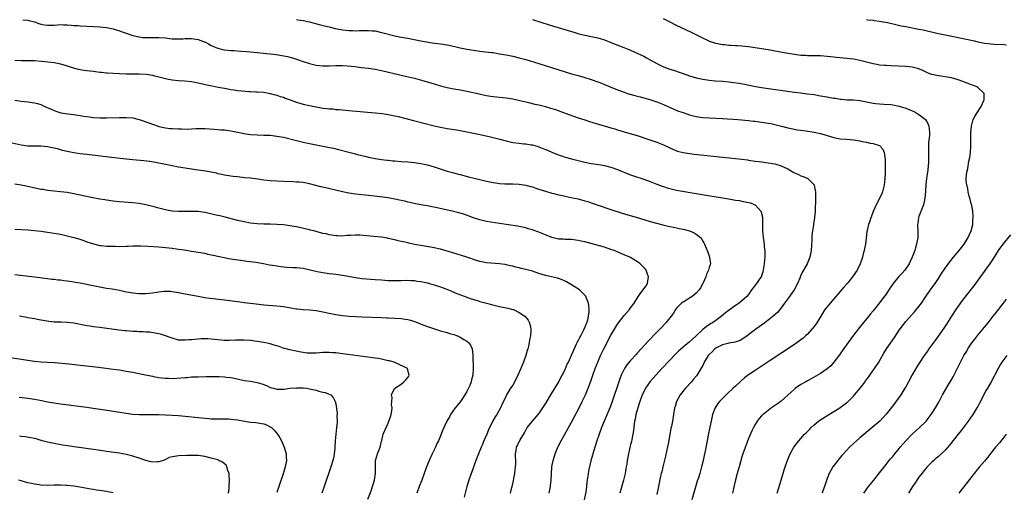
# Model space of a CAD drawing. Units: inches. Extents: x 2622000 to 2625000, y 1467000 to 1470000.
# Drawn here: x 2623673 to 2623973, y 1467551 to 1467695 of the extents above; entities that cross this region are included whole.
import ezdxf

# ---------------------------------------------------------------- set-up
doc = ezdxf.new("R2010")
doc.units = ezdxf.units.IN
doc.header["$MEASUREMENT"] = 0
doc.layers.add('LD26221467_10ft', color=93, linetype='Continuous')

msp = doc.modelspace()

# ---------------------------------------------------------------- linework, layer by layer
at = {"layer": 'LD26221467_10ft'}
for points, elevation in [([(2623673.48, 1467695.48), (2623675, 1467695.3), (2623675.25, 1467695.25), (2623677, 1467694.78), (2623678.36, 1467694.36), (2623679, 1467694.14), (2623680.07, 1467693.93), (2623681, 1467693.78), (2623683, 1467693.83), (2623684.07, 1467693.93), (2623685, 1467693.97), (2623685.9, 1467693.9), (2623687, 1467693.9), (2623688.17, 1467693.83), (2623689, 1467693.74), (2623690.33, 1467693.67), (2623691, 1467693.62), (2623695, 1467693.44), (2623697, 1467693.31), (2623699, 1467693.07), (2623701, 1467692.66), (2623702.29, 1467692.29), (2623703, 1467692.09), (2623703.82, 1467691.82), (2623705.3, 1467691.3), (2623706.09, 1467691), (2623707, 1467690.7), (2623709, 1467690.21), (2623710.08, 1467690.08), (2623711, 1467690), (2623715, 1467690.04), (2623717, 1467689.9), (2623718.25, 1467689.75), (2623719, 1467689.68), (2623720.4, 1467689.6), (2623721, 1467689.59), (2623722.37, 1467689.63), (2623723, 1467689.69), (2623724.31, 1467689.69), (2623725, 1467689.71), (2623727, 1467689.4), (2623728.77, 1467688.77), (2623729, 1467688.68), (2623730.14, 1467688.14), (2623731, 1467687.64), (2623731.45, 1467687.45), (2623732.35, 1467687), (2623733, 1467686.74), (2623734.43, 1467686.43), (2623735, 1467686.27), (2623737, 1467686.06), (2623737.96, 1467686.04), (2623739, 1467685.96), (2623740.08, 1467685.92), (2623741.77, 1467685.77), (2623743, 1467685.67), (2623749, 1467685.02), (2623750.81, 1467684.81), (2623752.57, 1467684.57), (2623754.24, 1467684.24), (2623755.81, 1467683.81), (2623757.31, 1467683.31), (2623759, 1467682.7), (2623761, 1467682.07), (2623763, 1467681.64), (2623765, 1467681.43), (2623766.59, 1467681.41), (2623767, 1467681.41), (2623769, 1467681.49), (2623770.47, 1467681.53), (2623771, 1467681.53), (2623772.55, 1467681.45), (2623774.82, 1467681.18), (2623776.89, 1467680.89), (2623779, 1467680.64), (2623781, 1467680.34), (2623783, 1467679.94), (2623790.28, 1467678.28), (2623793, 1467677.6), (2623795.21, 1467677), (2623799, 1467675.88), (2623799.69, 1467675.69), (2623801, 1467675.31), (2623803, 1467674.8), (2623805, 1467674.4), (2623807, 1467674.09), (2623809, 1467673.72), (2623812.81, 1467672.81), (2623814.46, 1467672.46), (2623815, 1467672.36), (2623816.18, 1467672.18), (2623817, 1467672.07), (2623821, 1467671.67), (2623823, 1467671.36), (2623825.14, 1467670.86), (2623827, 1467670.37), (2623827.8, 1467670.2), (2623829.72, 1467669.72), (2623831, 1467669.46), (2623833, 1467668.95), (2623834.52, 1467668.52), (2623836.04, 1467668.04), (2623839.07, 1467667), (2623843, 1467665.57), (2623845, 1467664.9), (2623846.45, 1467664.45), (2623853, 1467662.46), (2623854.14, 1467662.14), (2623855, 1467661.87), (2623857, 1467661.29), (2623858.8, 1467660.8), (2623861, 1467660.13), (2623864.22, 1467659), (2623867, 1467658.08), (2623869, 1467657.28), (2623870.56, 1467656.56), (2623871, 1467656.33), (2623873, 1467655.47), (2623873.35, 1467655.35), (2623875, 1467654.91), (2623877, 1467654.6), (2623878.43, 1467654.43), (2623891, 1467653.16), (2623892.94, 1467652.94), (2623894.7, 1467652.7), (2623895, 1467652.64), (2623896.45, 1467652.45), (2623897, 1467652.34), (2623898.2, 1467652.2), (2623899, 1467652.08), (2623901, 1467651.83), (2623903, 1467651.46), (2623905, 1467650.89), (2623907, 1467649.95), (2623908.87, 1467648.87), (2623909, 1467648.78), (2623910.25, 1467648.25), (2623911, 1467647.86), (2623911.67, 1467647.67), (2623913.06, 1467647.06), (2623913.15, 1467647), (2623915, 1467645.04), (2623915.03, 1467645), (2623915.37, 1467643.37), (2623915.41, 1467643), (2623915.42, 1467641), (2623915.31, 1467637), (2623915.18, 1467635.18), (2623915.15, 1467635), (2623915.11, 1467634.89), (2623914.86, 1467633.14), (2623914.85, 1467632.85), (2623914.54, 1467631), (2623914.36, 1467629.64), (2623914.3, 1467628.3), (2623914.08, 1467625), (2623913.69, 1467623), (2623912.87, 1467621), (2623911.79, 1467619), (2623911.49, 1467618.51), (2623910.83, 1467617.17), (2623910.63, 1467616.63), (2623909.95, 1467615), (2623908.97, 1467613), (2623907.55, 1467611), (2623906.02, 1467609), (2623905, 1467607.55), (2623903.87, 1467606.13), (2623902.56, 1467605), (2623901, 1467603.78), (2623899.93, 1467603), (2623897.27, 1467601), (2623895, 1467599.27), (2623894.63, 1467599), (2623893, 1467597.89), (2623892.43, 1467597.57), (2623890.96, 1467597.04), (2623889, 1467596.73), (2623888.66, 1467596.66), (2623887, 1467596.25), (2623885, 1467595.21), (2623884.73, 1467595), (2623883.89, 1467594.11), (2623883, 1467593.31), (2623882.71, 1467593), (2623881.46, 1467591), (2623881.34, 1467590.66), (2623881, 1467590), (2623880.69, 1467589.31), (2623879.6, 1467587.6), (2623879.15, 1467586.85), (2623878.24, 1467585.76), (2623877.54, 1467585), (2623875.76, 1467583), (2623874.52, 1467581.48), (2623874.16, 1467581), (2623873.05, 1467579), (2623872.55, 1467577.45), (2623872.43, 1467577), (2623872.07, 1467575), (2623871.75, 1467573), (2623871.48, 1467571.48), (2623871.31, 1467570.69), (2623870.56, 1467566.56), (2623869.7, 1467562.3), (2623868.82, 1467559), (2623868.48, 1467557.52), (2623868.33, 1467557), (2623868.14, 1467556.14), (2623867.51, 1467553), (2623867, 1467550.63)], 9670), ([(2623757, 1467695.49), (2623757.4, 1467695.4), (2623759, 1467695.2), (2623761, 1467694.8), (2623763.95, 1467694.05), (2623765.59, 1467693.59), (2623767, 1467693.25), (2623768.82, 1467692.82), (2623770.49, 1467692.49), (2623771, 1467692.4), (2623773, 1467692.16), (2623774.14, 1467692.14), (2623775, 1467692.1), (2623776.17, 1467692.17), (2623777, 1467692.17), (2623778.23, 1467692.23), (2623779, 1467692.21), (2623780.13, 1467692.13), (2623781, 1467692.03), (2623783, 1467691.62), (2623783.5, 1467691.5), (2623787, 1467690.57), (2623787.55, 1467690.45), (2623789, 1467690.15), (2623791, 1467689.83), (2623792.43, 1467689.57), (2623795, 1467689.03), (2623796.71, 1467688.71), (2623798.45, 1467688.45), (2623801, 1467688.12), (2623803, 1467687.79), (2623805.32, 1467687.32), (2623807, 1467686.94), (2623809, 1467686.52), (2623811, 1467686.16), (2623813, 1467685.89), (2623813.82, 1467685.82), (2623816.54, 1467685.46), (2623817, 1467685.42), (2623819, 1467685.1), (2623821, 1467684.75), (2623823, 1467684.36), (2623825, 1467683.89), (2623827, 1467683.33), (2623831, 1467682.1), (2623839, 1467679.59), (2623840.96, 1467679), (2623843, 1467678.43), (2623845, 1467677.83), (2623847, 1467677.19), (2623849, 1467676.52), (2623850.1, 1467676.1), (2623851, 1467675.75), (2623852.71, 1467675), (2623855, 1467674.05), (2623857, 1467673.33), (2623858.04, 1467673), (2623860.33, 1467672.33), (2623861, 1467672.16), (2623861.89, 1467671.89), (2623863, 1467671.61), (2623865.19, 1467671), (2623867, 1467670.38), (2623869, 1467669.55), (2623872.17, 1467668.17), (2623873.61, 1467667.61), (2623875, 1467667.11), (2623877, 1467666.41), (2623879, 1467665.9), (2623881, 1467665.64), (2623883, 1467665.53), (2623885, 1467665.46), (2623887, 1467665.35), (2623891.77, 1467665), (2623895, 1467664.72), (2623896.54, 1467664.54), (2623897, 1467664.51), (2623899, 1467664.24), (2623901, 1467663.91), (2623901.77, 1467663.77), (2623903.41, 1467663.41), (2623905.02, 1467663.02), (2623907, 1467662.49), (2623909, 1467662.04), (2623909.89, 1467661.89), (2623911, 1467661.73), (2623912.44, 1467661.56), (2623915, 1467661.19), (2623917, 1467660.74), (2623921, 1467659.49), (2623923, 1467659.15), (2623925, 1467659.04), (2623927, 1467658.85), (2623929, 1467658.5), (2623929.64, 1467658.36), (2623931, 1467658.1), (2623932.16, 1467657.84), (2623933, 1467657.68), (2623935, 1467657.04), (2623935.07, 1467657), (2623935.98, 1467655.98), (2623936.43, 1467655), (2623936.58, 1467653.42), (2623936.68, 1467653), (2623936.72, 1467652.72), (2623936.73, 1467651), (2623936.7, 1467648.7), (2623936.63, 1467647), (2623936.4, 1467645), (2623936.18, 1467644.18), (2623935.91, 1467643), (2623935.66, 1467642.34), (2623933.96, 1467639), (2623933.12, 1467637.12), (2623932.33, 1467635), (2623932.05, 1467633.95), (2623931.63, 1467633), (2623931.2, 1467631.2), (2623931.14, 1467630.86), (2623930.93, 1467628.93), (2623930.67, 1467627), (2623930.38, 1467625.62), (2623930.27, 1467625), (2623930.03, 1467624.03), (2623929.76, 1467623), (2623929.56, 1467622.44), (2623929.11, 1467621), (2623928.14, 1467619), (2623927.66, 1467618.34), (2623926.74, 1467617), (2623925.59, 1467615.59), (2623925.1, 1467615), (2623924.11, 1467613.89), (2623923.4, 1467613), (2623923, 1467612.54), (2623921, 1467610.25), (2623920.38, 1467609.62), (2623919, 1467607.89), (2623918.32, 1467607), (2623915.81, 1467603), (2623915, 1467601.84), (2623914.34, 1467601), (2623913, 1467599.55), (2623912.43, 1467599), (2623911.67, 1467598.33), (2623909.86, 1467597), (2623909, 1467596.41), (2623901.25, 1467591.25), (2623899.78, 1467590.22), (2623898.58, 1467589.42), (2623897.92, 1467589), (2623897, 1467588.39), (2623895, 1467587.13), (2623893.76, 1467586.24), (2623892.72, 1467585.28), (2623892.49, 1467585), (2623891, 1467583.65), (2623890.34, 1467583), (2623888.56, 1467581.44), (2623887, 1467579.9), (2623886.14, 1467579), (2623885.65, 1467578.35), (2623884.79, 1467577), (2623884.04, 1467575), (2623883.57, 1467573), (2623883.18, 1467571.18), (2623882.69, 1467568.69), (2623882.4, 1467567), (2623881.78, 1467563.78), (2623881.49, 1467562.51), (2623881.19, 1467561), (2623880.69, 1467559), (2623880.1, 1467557), (2623879.69, 1467555.69), (2623879.35, 1467554.65), (2623877.69, 1467549)], 9680), ([(2623829, 1467695.5), (2623834.09, 1467693.91), (2623841.64, 1467691.64), (2623843.19, 1467691.19), (2623845, 1467690.72), (2623849, 1467689.91), (2623849.72, 1467689.72), (2623851, 1467689.33), (2623853, 1467688.57), (2623856.95, 1467687), (2623859, 1467686.14), (2623861.19, 1467685.19), (2623863, 1467684.33), (2623863.88, 1467683.88), (2623865, 1467683.22), (2623867, 1467682.08), (2623869, 1467681.13), (2623869.34, 1467681), (2623871, 1467680.42), (2623872.07, 1467680.07), (2623873, 1467679.74), (2623873.56, 1467679.56), (2623875, 1467679.02), (2623877, 1467678.3), (2623878.01, 1467678.01), (2623879, 1467677.76), (2623880.52, 1467677.48), (2623881, 1467677.37), (2623883, 1467677.07), (2623884.87, 1467676.87), (2623887, 1467676.71), (2623889, 1467676.52), (2623890.36, 1467676.36), (2623892.11, 1467676.11), (2623893.8, 1467675.8), (2623897.12, 1467675.12), (2623899, 1467674.82), (2623909, 1467673.36), (2623911, 1467673.11), (2623912.89, 1467672.89), (2623915, 1467672.62), (2623917, 1467672.27), (2623919, 1467671.89), (2623919.78, 1467671.78), (2623921, 1467671.55), (2623921.51, 1467671.51), (2623923, 1467671.25), (2623923.24, 1467671.24), (2623925.06, 1467671.06), (2623927, 1467671), (2623929, 1467670.84), (2623931, 1467670.46), (2623933, 1467670.01), (2623933.89, 1467669.89), (2623935, 1467669.76), (2623936.28, 1467669.72), (2623938.44, 1467669.56), (2623939, 1467669.5), (2623941, 1467669.09), (2623943, 1467668.44), (2623945.46, 1467667.46), (2623946.38, 1467667), (2623947, 1467666.6), (2623949.02, 1467665), (2623949.78, 1467663.78), (2623950, 1467663), (2623950.18, 1467662.18), (2623950.2, 1467661), (2623950.19, 1467660.19), (2623949.98, 1467658.02), (2623949.92, 1467657), (2623949.92, 1467655), (2623949.96, 1467653), (2623949.92, 1467651.92), (2623949.85, 1467651), (2623949.71, 1467649.71), (2623949.6, 1467649), (2623949.35, 1467647), (2623949.16, 1467645.16), (2623949, 1467643.04), (2623948.82, 1467641), (2623948.43, 1467639), (2623948.04, 1467637.96), (2623947, 1467635.43), (2623946.84, 1467635), (2623946.66, 1467633.34), (2623946.61, 1467633), (2623946.61, 1467632.61), (2623946.7, 1467631), (2623946.64, 1467629), (2623946.3, 1467627), (2623946, 1467626), (2623945.72, 1467625), (2623944.97, 1467623), (2623944.32, 1467621.68), (2623944.06, 1467621), (2623942.76, 1467619), (2623941.87, 1467618.13), (2623940.89, 1467617.11), (2623939.15, 1467615), (2623937.81, 1467613), (2623937, 1467611.73), (2623935.8, 1467610.2), (2623935, 1467609.13), (2623933, 1467606.64), (2623932.26, 1467605.74), (2623931.68, 1467605), (2623929.58, 1467602.42), (2623927, 1467599.18), (2623925.39, 1467597), (2623923.61, 1467594.39), (2623922.77, 1467593.23), (2623921.04, 1467590.96), (2623920.11, 1467589.89), (2623919, 1467588.89), (2623917, 1467587.52), (2623914.13, 1467585.87), (2623913, 1467585.29), (2623912.49, 1467585), (2623911, 1467584.12), (2623909.33, 1467583), (2623909, 1467582.74), (2623908.08, 1467581.92), (2623905, 1467579.11), (2623903.79, 1467578.21), (2623902.04, 1467577), (2623901, 1467576.25), (2623899.43, 1467575), (2623899.2, 1467574.8), (2623899, 1467574.56), (2623898.23, 1467573.77), (2623897.66, 1467573), (2623897, 1467571.92), (2623896.47, 1467571), (2623895.96, 1467570.04), (2623895, 1467567.68), (2623893.28, 1467563), (2623893, 1467562.12), (2623892.12, 1467559), (2623891.53, 1467557), (2623891, 1467555.09), (2623890.65, 1467553.35), (2623890.42, 1467552.42), (2623890.13, 1467551)], 9690), ([(2623903.7, 1467551), (2623904.92, 1467555), (2623905.92, 1467558.08), (2623906.94, 1467561.06), (2623907.5, 1467562.5), (2623907.75, 1467563), (2623908.85, 1467565), (2623910.32, 1467567), (2623911, 1467567.73), (2623912.13, 1467569), (2623912.57, 1467569.43), (2623913.56, 1467570.44), (2623914.07, 1467571), (2623915, 1467571.86), (2623916.37, 1467573), (2623916.73, 1467573.27), (2623919.18, 1467574.82), (2623922.82, 1467577), (2623923, 1467577.12), (2623924.07, 1467577.93), (2623925, 1467578.65), (2623925.19, 1467578.81), (2623927, 1467580.58), (2623927.39, 1467581), (2623929.09, 1467583), (2623930.59, 1467585), (2623930.75, 1467585.25), (2623931.58, 1467586.42), (2623932.03, 1467587), (2623933.49, 1467589), (2623934.73, 1467591), (2623935.85, 1467593), (2623936.3, 1467593.7), (2623937.14, 1467595), (2623939.52, 1467598.48), (2623941, 1467600.72), (2623941.97, 1467602.03), (2623943, 1467603.4), (2623945.64, 1467606.36), (2623947, 1467607.97), (2623947.75, 1467609), (2623949.11, 1467611), (2623950.5, 1467613), (2623951.57, 1467614.43), (2623951.97, 1467615), (2623953, 1467616.55), (2623953.95, 1467618.05), (2623955, 1467619.63), (2623956.44, 1467621.56), (2623957.58, 1467623), (2623959.25, 1467625), (2623960.81, 1467627), (2623962.06, 1467629), (2623962.32, 1467629.68), (2623962.97, 1467631), (2623963.44, 1467633), (2623963.51, 1467634.49), (2623963.56, 1467635), (2623963.56, 1467635.56), (2623963.47, 1467637), (2623963.13, 1467638.87), (2623963.1, 1467639.1), (2623963, 1467639.38), (2623962.67, 1467640.67), (2623962.39, 1467641.61), (2623962.04, 1467643), (2623961.92, 1467643.92), (2623961.6, 1467645), (2623961.44, 1467646.56), (2623961.44, 1467647), (2623961.67, 1467649), (2623961.94, 1467650.06), (2623962.27, 1467652.27), (2623962.56, 1467653.44), (2623962.73, 1467655), (2623962.85, 1467656.85), (2623962.89, 1467657.11), (2623962.9, 1467659), (2623962.89, 1467660.89), (2623963.02, 1467663), (2623963.56, 1467665), (2623964.04, 1467665.96), (2623964.68, 1467667), (2623965.97, 1467669), (2623966.81, 1467670.81), (2623966.88, 1467671), (2623966.96, 1467672.96), (2623966.95, 1467673), (2623965, 1467674.83), (2623964.67, 1467675), (2623963.47, 1467675.47), (2623963, 1467675.6), (2623962, 1467676), (2623959.3, 1467677), (2623959, 1467677.11), (2623957, 1467677.7), (2623955, 1467678.09), (2623953.74, 1467678.26), (2623953, 1467678.34), (2623951, 1467678.75), (2623950.32, 1467679), (2623949.4, 1467679.4), (2623949, 1467679.55), (2623948.04, 1467680.04), (2623946.6, 1467680.6), (2623945, 1467681.01), (2623943, 1467681.23), (2623938.57, 1467681.43), (2623937, 1467681.47), (2623936.46, 1467681.54), (2623935, 1467681.63), (2623934.21, 1467681.79), (2623933, 1467681.99), (2623929, 1467683.04), (2623927, 1467683.46), (2623925, 1467683.68), (2623923, 1467683.8), (2623921.9, 1467683.9), (2623920.11, 1467684.11), (2623919, 1467684.27), (2623917, 1467684.41), (2623915, 1467684.44), (2623914.46, 1467684.46), (2623913, 1467684.47), (2623912.51, 1467684.51), (2623911, 1467684.58), (2623909, 1467684.82), (2623907, 1467685.16), (2623901, 1467686.29), (2623899, 1467686.62), (2623897, 1467686.92), (2623895, 1467687.19), (2623893, 1467687.39), (2623891.48, 1467687.48), (2623891, 1467687.49), (2623889.59, 1467687.59), (2623889, 1467687.6), (2623887.77, 1467687.77), (2623887, 1467687.84), (2623885, 1467688.25), (2623884.41, 1467688.41), (2623882.92, 1467688.92), (2623882.73, 1467689), (2623881, 1467689.85), (2623879, 1467690.88), (2623877.59, 1467691.59), (2623873, 1467693.73), (2623870.83, 1467694.83), (2623869, 1467695.78)], 9700), ([(2623931, 1467695.49), (2623931.44, 1467695.44), (2623933, 1467695.31), (2623933.26, 1467695.26), (2623935, 1467695.03), (2623937.41, 1467694.59), (2623939.98, 1467694.02), (2623941.63, 1467693.63), (2623943, 1467693.36), (2623947, 1467692.62), (2623948.34, 1467692.34), (2623949.97, 1467691.97), (2623953, 1467691.23), (2623955, 1467690.81), (2623961, 1467689.64), (2623963.95, 1467689), (2623965, 1467688.76), (2623967, 1467688.36), (2623968.2, 1467688.19), (2623969, 1467688.1), (2623970.03, 1467688.03), (2623973, 1467687.86), (2623973.79, 1467687.79)], 9710), ([(2623671, 1467683.15), (2623673, 1467683.02), (2623675, 1467683.07), (2623677, 1467683.03), (2623679.18, 1467682.82), (2623683, 1467682.37), (2623685, 1467681.99), (2623687, 1467681.38), (2623688.79, 1467680.79), (2623690.4, 1467680.4), (2623691, 1467680.28), (2623692.12, 1467680.12), (2623693, 1467679.98), (2623693.9, 1467679.9), (2623695, 1467679.75), (2623695.69, 1467679.69), (2623697, 1467679.51), (2623697.48, 1467679.48), (2623699, 1467679.28), (2623699.27, 1467679.27), (2623701, 1467679.12), (2623703, 1467679.01), (2623705.05, 1467678.95), (2623709, 1467678.96), (2623711.17, 1467678.83), (2623713, 1467678.51), (2623713.62, 1467678.38), (2623715, 1467678), (2623717, 1467677.49), (2623717.44, 1467677.44), (2623719, 1467677.12), (2623721, 1467676.94), (2623722.85, 1467676.85), (2623725, 1467676.59), (2623727, 1467676.18), (2623729.59, 1467675.59), (2623731.26, 1467675.26), (2623733.07, 1467674.93), (2623735, 1467674.54), (2623735.54, 1467674.46), (2623737, 1467674.17), (2623737.95, 1467674.05), (2623739, 1467673.89), (2623740.24, 1467673.76), (2623742.41, 1467673.59), (2623743, 1467673.57), (2623744.51, 1467673.49), (2623745, 1467673.48), (2623747, 1467673.32), (2623749, 1467672.96), (2623750.53, 1467672.53), (2623751, 1467672.43), (2623752.07, 1467672.07), (2623753, 1467671.8), (2623753.57, 1467671.57), (2623755.1, 1467671), (2623757, 1467670.31), (2623757.99, 1467669.99), (2623759, 1467669.72), (2623761, 1467669.25), (2623763, 1467668.84), (2623764.6, 1467668.6), (2623765, 1467668.51), (2623766.39, 1467668.39), (2623767, 1467668.27), (2623768.23, 1467668.23), (2623769, 1467668.12), (2623770.08, 1467668.08), (2623773, 1467667.82), (2623781, 1467667.06), (2623783.17, 1467666.83), (2623785, 1467666.57), (2623785.52, 1467666.48), (2623787, 1467666.17), (2623788.08, 1467665.92), (2623792.69, 1467664.69), (2623795.88, 1467663.88), (2623799, 1467663.11), (2623801, 1467662.68), (2623803, 1467662.32), (2623805.84, 1467661.84), (2623807, 1467661.63), (2623812.53, 1467660.53), (2623815.82, 1467659.82), (2623817.44, 1467659.44), (2623819.03, 1467659.03), (2623821, 1467658.48), (2623823, 1467658.03), (2623825, 1467657.76), (2623826.37, 1467657.63), (2623827, 1467657.59), (2623828.69, 1467657.31), (2623829, 1467657.28), (2623830.78, 1467656.78), (2623831, 1467656.7), (2623833, 1467655.92), (2623833.63, 1467655.63), (2623835.15, 1467655), (2623837, 1467654.27), (2623837.91, 1467653.91), (2623839, 1467653.56), (2623841, 1467653.03), (2623845, 1467652.02), (2623847, 1467651.64), (2623849.32, 1467651.32), (2623851, 1467651.03), (2623853, 1467650.49), (2623855, 1467649.76), (2623859, 1467648.15), (2623859.85, 1467647.85), (2623863, 1467646.84), (2623865, 1467646.1), (2623867, 1467645.29), (2623868.66, 1467644.66), (2623869, 1467644.53), (2623870.17, 1467644.17), (2623871, 1467643.94), (2623873, 1467643.51), (2623879.65, 1467642.35), (2623882.06, 1467641.94), (2623888.85, 1467640.85), (2623890.56, 1467640.56), (2623891, 1467640.45), (2623892.26, 1467640.26), (2623893, 1467640.09), (2623893.95, 1467639.95), (2623895.55, 1467639.55), (2623896.91, 1467639), (2623897, 1467638.95), (2623898.82, 1467637), (2623898.88, 1467636.88), (2623899, 1467636.32), (2623899.26, 1467635.26), (2623899.26, 1467635), (2623899.24, 1467634.76), (2623899.27, 1467633), (2623899.27, 1467631.27), (2623899.26, 1467631), (2623899.42, 1467629), (2623899.66, 1467627.66), (2623899.75, 1467627), (2623899.82, 1467626.18), (2623899.99, 1467625), (2623900, 1467624), (2623899.94, 1467623), (2623899.83, 1467622.17), (2623899.72, 1467621), (2623899.41, 1467618.59), (2623899, 1467617.36), (2623898.92, 1467617.08), (2623898.87, 1467617), (2623898.47, 1467616.47), (2623897.41, 1467615), (2623897, 1467614.48), (2623896.38, 1467613.62), (2623895.95, 1467613), (2623895, 1467611.66), (2623894.49, 1467611), (2623893.7, 1467610.3), (2623892.12, 1467609), (2623891, 1467608.24), (2623889.11, 1467606.89), (2623887.98, 1467606.02), (2623886.76, 1467605), (2623885, 1467603.65), (2623883.98, 1467603), (2623883.35, 1467602.65), (2623883, 1467602.39), (2623882.12, 1467601.88), (2623881, 1467600.97), (2623878.97, 1467599), (2623876.89, 1467597.11), (2623875, 1467595.52), (2623873.66, 1467594.34), (2623872.65, 1467593.35), (2623871, 1467591.63), (2623868.56, 1467589), (2623865.9, 1467586.1), (2623864.97, 1467585.03), (2623863.54, 1467583), (2623863.34, 1467582.66), (2623863, 1467581.97), (2623862.56, 1467581), (2623861.84, 1467579), (2623861.65, 1467578.35), (2623861.18, 1467577), (2623860.62, 1467575), (2623860.39, 1467573.61), (2623860.23, 1467573), (2623860.07, 1467572.07), (2623859.87, 1467570.13), (2623859.67, 1467569), (2623859.34, 1467567.34), (2623859.24, 1467566.76), (2623859, 1467565.82), (2623858.34, 1467563), (2623857.97, 1467561), (2623857.81, 1467559.81), (2623857.68, 1467559), (2623857.56, 1467558.44), (2623857.31, 1467557), (2623856.82, 1467555), (2623855.73, 1467551)], 9660), ([(2623671, 1467670.89), (2623673, 1467670.66), (2623675, 1467670.46), (2623677, 1467670.16), (2623677.92, 1467669.92), (2623679, 1467669.57), (2623680.19, 1467669), (2623682.13, 1467668.13), (2623683, 1467667.72), (2623683.54, 1467667.54), (2623685.07, 1467667.07), (2623687.24, 1467666.76), (2623689, 1467666.55), (2623689.56, 1467666.44), (2623691, 1467666.24), (2623691.95, 1467666.05), (2623693, 1467665.89), (2623695, 1467665.62), (2623697, 1467665.51), (2623699, 1467665.53), (2623703, 1467665.68), (2623705, 1467665.67), (2623707, 1467665.49), (2623709, 1467665.03), (2623710.51, 1467664.51), (2623711, 1467664.35), (2623711.97, 1467663.97), (2623714.75, 1467663), (2623715, 1467662.92), (2623717, 1467662.47), (2623718.31, 1467662.31), (2623719, 1467662.25), (2623721, 1467662.15), (2623721.87, 1467662.13), (2623723.88, 1467662.11), (2623725, 1467662.18), (2623726.28, 1467662.28), (2623727, 1467662.29), (2623727.73, 1467662.27), (2623729, 1467662.31), (2623731.88, 1467662.12), (2623733.91, 1467661.91), (2623735, 1467661.83), (2623737, 1467661.57), (2623739, 1467661.19), (2623741, 1467660.78), (2623743, 1467660.49), (2623745, 1467660.36), (2623747, 1467660.29), (2623749, 1467660.2), (2623751, 1467659.98), (2623753, 1467659.6), (2623757, 1467658.62), (2623759, 1467658.15), (2623761, 1467657.71), (2623763, 1467657.29), (2623766.59, 1467656.59), (2623768.25, 1467656.25), (2623769.87, 1467655.87), (2623773, 1467655.03), (2623774.63, 1467654.63), (2623775.63, 1467654.37), (2623777, 1467654.05), (2623778.3, 1467653.7), (2623779, 1467653.53), (2623781, 1467653.08), (2623783, 1467652.82), (2623784.66, 1467652.66), (2623785, 1467652.61), (2623786.46, 1467652.46), (2623787, 1467652.38), (2623789, 1467652.19), (2623791, 1467652.06), (2623793, 1467651.88), (2623795, 1467651.57), (2623797, 1467651.15), (2623799, 1467650.62), (2623803, 1467649.26), (2623805, 1467648.7), (2623806.36, 1467648.36), (2623807, 1467648.19), (2623809.53, 1467647.53), (2623813, 1467646.71), (2623815, 1467646.22), (2623817, 1467645.76), (2623818.43, 1467645.57), (2623819, 1467645.48), (2623820.58, 1467645.42), (2623821.37, 1467645.37), (2623823, 1467645.35), (2623825, 1467645.26), (2623827, 1467644.97), (2623828.57, 1467644.57), (2623829, 1467644.44), (2623830.1, 1467644.1), (2623831, 1467643.78), (2623833, 1467643.14), (2623835, 1467642.54), (2623835.59, 1467642.41), (2623837, 1467642.03), (2623838.2, 1467641.8), (2623839, 1467641.61), (2623840.73, 1467641.27), (2623843, 1467640.77), (2623845, 1467640.25), (2623845.96, 1467639.96), (2623847, 1467639.62), (2623848.78, 1467639), (2623853, 1467637.58), (2623856.46, 1467636.46), (2623861, 1467635.09), (2623863, 1467634.5), (2623865, 1467633.94), (2623868.87, 1467632.87), (2623870.47, 1467632.47), (2623871, 1467632.35), (2623872.13, 1467632.13), (2623873, 1467631.93), (2623873.8, 1467631.8), (2623875, 1467631.51), (2623875.43, 1467631.43), (2623877.01, 1467631.01), (2623878.44, 1467630.44), (2623879, 1467630.05), (2623880.34, 1467629), (2623880.63, 1467628.63), (2623881, 1467627.92), (2623881.35, 1467627.35), (2623881.53, 1467627), (2623882.53, 1467624.53), (2623883.11, 1467623), (2623883.12, 1467622.88), (2623883.39, 1467621), (2623883, 1467619.87), (2623882.8, 1467619), (2623882.17, 1467617.83), (2623881.98, 1467617), (2623881.17, 1467615.17), (2623881.06, 1467614.94), (2623880.35, 1467613.65), (2623879.91, 1467613), (2623879, 1467612), (2623877.79, 1467611), (2623877.33, 1467610.67), (2623877, 1467610.49), (2623876.09, 1467609.91), (2623875, 1467609.32), (2623874.81, 1467609.19), (2623874.57, 1467609), (2623873, 1467607.43), (2623872.68, 1467607), (2623872.06, 1467605.94), (2623871.41, 1467605), (2623871, 1467604.47), (2623869.77, 1467603), (2623868.4, 1467601.6), (2623867, 1467600.15), (2623864.51, 1467597.49), (2623861, 1467593.69), (2623860.66, 1467593.34), (2623859, 1467591.5), (2623857.85, 1467590.15), (2623857.09, 1467589), (2623857, 1467588.85), (2623856.1, 1467587), (2623855.78, 1467586.22), (2623855.36, 1467585), (2623853.37, 1467579), (2623852.74, 1467577.26), (2623851.57, 1467574.43), (2623850.91, 1467573), (2623850.07, 1467571), (2623849.35, 1467569), (2623848.72, 1467567), (2623848.32, 1467565.68), (2623847.68, 1467563.68), (2623847.49, 1467563), (2623847.4, 1467562.6), (2623846.86, 1467560.86), (2623846.25, 1467558.25), (2623846.04, 1467557), (2623845.76, 1467555), (2623845.65, 1467554.35), (2623845.51, 1467553), (2623845.3, 1467551.3), (2623844.87, 1467549)], 9650), ([(2623834.18, 1467551), (2623834.53, 1467553), (2623834.59, 1467553.41), (2623834.75, 1467555), (2623834.85, 1467556.85), (2623834.99, 1467559), (2623835.32, 1467561), (2623835.72, 1467562.28), (2623835.92, 1467563), (2623836.76, 1467565), (2623837, 1467565.48), (2623837.79, 1467567), (2623841, 1467572.66), (2623841.81, 1467574.19), (2623843.27, 1467577), (2623844.25, 1467579), (2623845, 1467580.59), (2623845.18, 1467581), (2623846.01, 1467583), (2623846.81, 1467585.19), (2623847.43, 1467587), (2623848.16, 1467589), (2623848.95, 1467591), (2623849.83, 1467593), (2623850.81, 1467595), (2623853, 1467599.17), (2623854.43, 1467601.57), (2623855, 1467602.54), (2623857, 1467605.24), (2623858.61, 1467607), (2623859, 1467607.54), (2623860.12, 1467609), (2623861.16, 1467610.84), (2623862.17, 1467612.17), (2623863.72, 1467614.28), (2623864.18, 1467615), (2623864.39, 1467616.39), (2623864.51, 1467617), (2623864.17, 1467617.83), (2623863.74, 1467619), (2623863.43, 1467619.43), (2623863, 1467619.84), (2623862.46, 1467620.46), (2623861.91, 1467621), (2623861.41, 1467621.41), (2623859, 1467622.87), (2623858.75, 1467623), (2623857, 1467623.76), (2623853.99, 1467625), (2623853, 1467625.38), (2623851, 1467626.06), (2623849.5, 1467626.5), (2623845, 1467627.67), (2623843.93, 1467627.93), (2623843, 1467628.13), (2623842.25, 1467628.25), (2623841, 1467628.37), (2623840.41, 1467628.41), (2623839, 1467628.43), (2623838.48, 1467628.48), (2623837, 1467628.55), (2623835, 1467628.98), (2623833, 1467629.81), (2623831, 1467630.67), (2623829.25, 1467631.25), (2623829, 1467631.35), (2623827.7, 1467631.7), (2623827, 1467631.92), (2623825, 1467632.37), (2623824.47, 1467632.47), (2623819, 1467633.33), (2623815, 1467633.93), (2623813, 1467634.39), (2623811.03, 1467635.03), (2623808.1, 1467636.1), (2623806.57, 1467636.57), (2623804.97, 1467636.97), (2623799, 1467638.26), (2623798.35, 1467638.35), (2623797, 1467638.63), (2623795, 1467638.97), (2623793.31, 1467639.31), (2623791.7, 1467639.7), (2623791, 1467639.83), (2623790.06, 1467640.06), (2623789, 1467640.27), (2623788.41, 1467640.41), (2623787, 1467640.71), (2623785, 1467641.1), (2623782.56, 1467641.44), (2623779, 1467641.79), (2623777, 1467642), (2623775, 1467642.26), (2623773, 1467642.59), (2623771, 1467643), (2623765, 1467644.35), (2623764.47, 1467644.47), (2623761, 1467645.39), (2623759, 1467645.76), (2623757.86, 1467645.86), (2623757, 1467645.95), (2623755.99, 1467646.01), (2623753, 1467646.12), (2623751, 1467646.17), (2623749, 1467646.27), (2623747, 1467646.5), (2623745.21, 1467646.79), (2623743, 1467647.09), (2623741.27, 1467647.27), (2623739, 1467647.52), (2623737.68, 1467647.68), (2623737, 1467647.74), (2623735, 1467648.06), (2623734.24, 1467648.24), (2623733, 1467648.49), (2623732.6, 1467648.6), (2623730.93, 1467648.93), (2623729.23, 1467649.23), (2623726.3, 1467649.7), (2623723, 1467650.19), (2623721, 1467650.52), (2623719, 1467650.9), (2623713.92, 1467651.92), (2623712.21, 1467652.21), (2623710.44, 1467652.44), (2623707, 1467652.75), (2623705, 1467652.94), (2623700.56, 1467653.44), (2623693, 1467654.33), (2623691, 1467654.58), (2623689, 1467654.86), (2623687, 1467655.24), (2623685.59, 1467655.59), (2623685, 1467655.78), (2623684.03, 1467656.03), (2623683, 1467656.32), (2623682.42, 1467656.42), (2623681, 1467656.69), (2623679, 1467656.84), (2623677, 1467656.87), (2623675, 1467656.92), (2623673, 1467657.16), (2623670.24, 1467657.76)], 9640), ([(2623822.33, 1467551), (2623822.76, 1467552.76), (2623823, 1467553.87), (2623823.62, 1467557), (2623823.78, 1467558.22), (2623823.9, 1467559), (2623823.92, 1467559.92), (2623823.92, 1467561), (2623823.86, 1467562.14), (2623823.86, 1467563), (2623824.05, 1467564.05), (2623824.18, 1467565), (2623824.46, 1467565.54), (2623825, 1467566.74), (2623825.14, 1467567), (2623825.32, 1467567.32), (2623826.59, 1467569.41), (2623827, 1467570.25), (2623827.45, 1467571), (2623829.06, 1467573), (2623830.81, 1467575), (2623831, 1467575.24), (2623832.19, 1467577), (2623833, 1467578.29), (2623835, 1467581.56), (2623837.05, 1467585), (2623837.72, 1467586.28), (2623838.12, 1467587), (2623839, 1467588.72), (2623839.13, 1467589), (2623839.67, 1467590.33), (2623840.01, 1467591), (2623841, 1467593.11), (2623841.52, 1467594.48), (2623842.52, 1467596.52), (2623842.82, 1467597.18), (2623843, 1467597.48), (2623843.48, 1467598.52), (2623843.76, 1467599), (2623844.61, 1467600.61), (2623844.79, 1467601), (2623844.84, 1467601.16), (2623845, 1467601.48), (2623845.4, 1467602.6), (2623845.61, 1467603), (2623845.91, 1467603.91), (2623846.17, 1467605), (2623846.36, 1467606.36), (2623846.38, 1467607), (2623846.29, 1467608.29), (2623846.17, 1467609), (2623845.52, 1467610.48), (2623845.34, 1467611), (2623845.22, 1467611.22), (2623845, 1467611.42), (2623844.26, 1467612.26), (2623843.38, 1467613), (2623841, 1467614.57), (2623839.47, 1467615.47), (2623839, 1467615.74), (2623838.12, 1467616.12), (2623837, 1467616.53), (2623836.63, 1467616.63), (2623833, 1467617.44), (2623831, 1467618.05), (2623829, 1467618.7), (2623827, 1467619.27), (2623825.6, 1467619.6), (2623825, 1467619.77), (2623823.99, 1467619.99), (2623823, 1467620.25), (2623822.37, 1467620.37), (2623821, 1467620.7), (2623820.74, 1467620.74), (2623818.97, 1467621.03), (2623815, 1467621.29), (2623813, 1467621.7), (2623811.99, 1467622.01), (2623809.01, 1467623), (2623804.43, 1467624.43), (2623803, 1467624.89), (2623801, 1467625.44), (2623799, 1467625.85), (2623795.56, 1467626.44), (2623793.07, 1467626.93), (2623791.32, 1467627.32), (2623791, 1467627.37), (2623789.67, 1467627.67), (2623789, 1467627.79), (2623788, 1467628), (2623787, 1467628.26), (2623786.37, 1467628.37), (2623785, 1467628.75), (2623784.77, 1467628.77), (2623783, 1467629.1), (2623780.64, 1467629.36), (2623778.44, 1467629.56), (2623776.29, 1467629.71), (2623775, 1467629.73), (2623773.63, 1467629.63), (2623773, 1467629.62), (2623772.41, 1467629.59), (2623771, 1467629.46), (2623769.53, 1467629.53), (2623769, 1467629.53), (2623768.41, 1467629.59), (2623767, 1467629.85), (2623766.09, 1467630.09), (2623765, 1467630.28), (2623763.27, 1467630.73), (2623762.29, 1467631), (2623761.3, 1467631.3), (2623761, 1467631.37), (2623759.7, 1467631.7), (2623757, 1467632.25), (2623755, 1467632.58), (2623753, 1467632.85), (2623751, 1467633.03), (2623749, 1467633.09), (2623747, 1467633.09), (2623745, 1467633.17), (2623743, 1467633.4), (2623741, 1467633.77), (2623739.99, 1467634.01), (2623739, 1467634.23), (2623735.23, 1467635.23), (2623733.62, 1467635.62), (2623733, 1467635.73), (2623731.97, 1467635.97), (2623730.32, 1467636.32), (2623729, 1467636.64), (2623727, 1467636.93), (2623724.96, 1467636.96), (2623723, 1467636.91), (2623721, 1467636.9), (2623719, 1467637.05), (2623717.39, 1467637.39), (2623717, 1467637.46), (2623715, 1467638), (2623713.6, 1467638.4), (2623711, 1467639.02), (2623709, 1467639.38), (2623707, 1467639.58), (2623705.66, 1467639.66), (2623703, 1467639.86), (2623701, 1467640.07), (2623699, 1467640.38), (2623698.49, 1467640.49), (2623697, 1467640.74), (2623694.85, 1467641.15), (2623692.34, 1467641.66), (2623689, 1467642.37), (2623687, 1467642.75), (2623685, 1467643), (2623683, 1467643.15), (2623681, 1467643.36), (2623679.62, 1467643.62), (2623679, 1467643.71), (2623675, 1467644.57), (2623673, 1467644.97), (2623671, 1467645.3)], 9630), ([(2623671, 1467631.53), (2623675, 1467631.34), (2623677, 1467631.18), (2623679.06, 1467630.94), (2623681, 1467630.68), (2623683, 1467630.38), (2623685, 1467630), (2623685.82, 1467629.82), (2623687, 1467629.54), (2623689.01, 1467629.01), (2623690.56, 1467628.56), (2623692.07, 1467628.07), (2623693, 1467627.72), (2623695, 1467627.06), (2623697, 1467626.59), (2623697.42, 1467626.58), (2623699, 1467626.4), (2623699.59, 1467626.41), (2623701, 1467626.33), (2623701.65, 1467626.35), (2623703, 1467626.32), (2623705, 1467626.37), (2623705.59, 1467626.41), (2623707, 1467626.45), (2623707.52, 1467626.48), (2623709, 1467626.46), (2623709.52, 1467626.48), (2623711.62, 1467626.38), (2623715, 1467626.13), (2623715.96, 1467626.04), (2623717, 1467625.97), (2623719, 1467625.76), (2623721, 1467625.5), (2623722.77, 1467625.23), (2623725, 1467624.84), (2623729, 1467624.19), (2623729.97, 1467623.97), (2623731, 1467623.75), (2623731.6, 1467623.6), (2623733, 1467623.27), (2623734.88, 1467622.88), (2623737, 1467622.51), (2623737.58, 1467622.42), (2623739.9, 1467622.1), (2623741.84, 1467621.84), (2623744.55, 1467621.45), (2623746.95, 1467621.05), (2623748.72, 1467620.72), (2623750.42, 1467620.43), (2623752.18, 1467620.18), (2623754.01, 1467620.01), (2623755.89, 1467619.89), (2623757, 1467619.84), (2623759, 1467619.63), (2623761.2, 1467619.2), (2623763.33, 1467618.67), (2623765, 1467618.29), (2623767, 1467618), (2623768.09, 1467617.91), (2623769, 1467617.81), (2623771, 1467617.54), (2623775, 1467616.81), (2623777, 1467616.55), (2623778.42, 1467616.42), (2623781, 1467616.25), (2623783, 1467616.07), (2623785, 1467615.91), (2623785.91, 1467615.91), (2623787, 1467615.86), (2623787.91, 1467615.91), (2623789, 1467615.91), (2623791, 1467615.96), (2623791.88, 1467615.88), (2623793, 1467615.86), (2623793.69, 1467615.69), (2623795, 1467615.56), (2623795.44, 1467615.44), (2623797, 1467615.15), (2623797.57, 1467615), (2623799, 1467614.6), (2623799.63, 1467614.37), (2623801, 1467613.93), (2623803.4, 1467613), (2623805.93, 1467611.93), (2623807.38, 1467611.38), (2623810.33, 1467610.33), (2623812.23, 1467609.77), (2623813, 1467609.52), (2623814.97, 1467608.97), (2623816.55, 1467608.55), (2623819, 1467608.01), (2623821, 1467607.6), (2623821.49, 1467607.49), (2623823.07, 1467607.07), (2623823.24, 1467607), (2623825, 1467606.13), (2623826.73, 1467605), (2623826.86, 1467604.86), (2623827.76, 1467603.76), (2623828.16, 1467603), (2623828.39, 1467601.61), (2623828.54, 1467601), (2623828.54, 1467600.54), (2623828.41, 1467599), (2623828.18, 1467597.82), (2623828.07, 1467597), (2623827.83, 1467595.83), (2623827.63, 1467595), (2623827.47, 1467594.53), (2623827.04, 1467593), (2623826.3, 1467591), (2623825.91, 1467590.09), (2623825.47, 1467589), (2623824.57, 1467587), (2623824.07, 1467585.93), (2623823, 1467583.99), (2623822.35, 1467583), (2623821.16, 1467581), (2623821, 1467580.69), (2623820.23, 1467579), (2623819.78, 1467578.22), (2623819.27, 1467577), (2623818.13, 1467575), (2623817.7, 1467574.3), (2623816.97, 1467573.03), (2623815.63, 1467570.37), (2623815.09, 1467569), (2623814.22, 1467567), (2623813.67, 1467565.67), (2623813.38, 1467565), (2623813, 1467564.04), (2623812.55, 1467563), (2623811.77, 1467561), (2623810.5, 1467557.5), (2623810.29, 1467557), (2623809.6, 1467555), (2623809.03, 1467553), (2623808.22, 1467549.78)], 9620), ([(2623975, 1467629.85), (2623972.59, 1467627), (2623971.22, 1467625), (2623969.62, 1467622.38), (2623968.81, 1467621.19), (2623964.3, 1467615), (2623963.74, 1467614.26), (2623962.86, 1467613.14), (2623961, 1467610.85), (2623960.2, 1467609.8), (2623959, 1467608.11), (2623958.26, 1467607), (2623957, 1467604.98), (2623955.45, 1467602.55), (2623954.63, 1467601.37), (2623952.14, 1467597.85), (2623951, 1467596.25), (2623950.08, 1467595), (2623949.64, 1467594.36), (2623948.64, 1467593), (2623947.27, 1467591), (2623946.41, 1467589.59), (2623945, 1467587.1), (2623943.84, 1467585), (2623943, 1467583.42), (2623942.76, 1467583), (2623941.47, 1467581), (2623939, 1467577.7), (2623937, 1467575.09), (2623935.03, 1467573), (2623932.75, 1467571), (2623929, 1467567.93), (2623927.93, 1467567), (2623927, 1467566.13), (2623925.83, 1467565), (2623923.94, 1467563), (2623923.52, 1467562.48), (2623922.6, 1467561.4), (2623922.24, 1467561), (2623920.78, 1467559), (2623920.13, 1467557.87), (2623919.64, 1467557), (2623919, 1467555.5), (2623918.35, 1467553.65), (2623918.17, 1467553), (2623917.72, 1467551.72), (2623917.46, 1467551)], 9710), ([(2623671, 1467617.76), (2623677, 1467616.99), (2623681, 1467616.53), (2623682.35, 1467616.35), (2623683, 1467616.29), (2623684.13, 1467616.13), (2623685, 1467616.06), (2623685.93, 1467615.93), (2623687, 1467615.83), (2623687.7, 1467615.7), (2623689, 1467615.52), (2623689.43, 1467615.43), (2623691, 1467615.15), (2623694.44, 1467614.44), (2623697, 1467613.95), (2623699, 1467613.58), (2623700.69, 1467613.31), (2623703, 1467612.91), (2623704.55, 1467612.55), (2623707, 1467612.09), (2623707.99, 1467611.99), (2623709, 1467611.91), (2623711, 1467611.95), (2623712.05, 1467612.05), (2623713, 1467612.13), (2623714.36, 1467612.36), (2623715, 1467612.43), (2623716.64, 1467612.64), (2623717, 1467612.66), (2623718.59, 1467612.59), (2623719, 1467612.55), (2623721, 1467612.19), (2623723, 1467611.79), (2623727, 1467611.07), (2623729, 1467610.73), (2623730.53, 1467610.53), (2623735, 1467610.02), (2623739, 1467609.44), (2623741, 1467609.18), (2623744.74, 1467608.74), (2623747, 1467608.5), (2623751, 1467608.13), (2623753, 1467607.92), (2623757, 1467607.28), (2623757.25, 1467607.25), (2623759.08, 1467607.08), (2623761.03, 1467606.97), (2623763, 1467606.76), (2623765, 1467606.38), (2623767, 1467605.89), (2623769, 1467605.49), (2623771, 1467605.21), (2623773, 1467605.03), (2623775, 1467604.9), (2623777, 1467604.82), (2623783, 1467604.63), (2623784.55, 1467604.55), (2623785, 1467604.54), (2623787, 1467604.43), (2623789, 1467604.27), (2623790.13, 1467604.13), (2623791, 1467603.98), (2623791.8, 1467603.8), (2623793.32, 1467603.32), (2623795.62, 1467602.38), (2623797, 1467601.84), (2623800.65, 1467600.65), (2623801, 1467600.58), (2623802.19, 1467600.19), (2623803, 1467600.02), (2623803.76, 1467599.76), (2623805, 1467599.41), (2623806.14, 1467599), (2623806.74, 1467598.74), (2623807, 1467598.6), (2623808.11, 1467597.89), (2623809, 1467597.36), (2623809.48, 1467597), (2623810.12, 1467596.12), (2623810.6, 1467595), (2623810.82, 1467593.18), (2623810.88, 1467592.88), (2623810.98, 1467589), (2623810.86, 1467587), (2623810.46, 1467585.54), (2623810.34, 1467585), (2623809.88, 1467583.88), (2623809.34, 1467582.66), (2623809, 1467582.03), (2623808.38, 1467581), (2623807.02, 1467578.98), (2623806.15, 1467577.85), (2623805.49, 1467577), (2623804.06, 1467575), (2623803.68, 1467574.32), (2623802.91, 1467573), (2623801.69, 1467570.31), (2623801.18, 1467569), (2623800.31, 1467567), (2623799.88, 1467566.12), (2623799.39, 1467565), (2623798.44, 1467563), (2623797.53, 1467561), (2623796.71, 1467559), (2623795.24, 1467555), (2623794.49, 1467553), (2623793.69, 1467551)], 9610), ([(2623930.21, 1467551), (2623931.63, 1467553), (2623933.21, 1467555), (2623935, 1467557.23), (2623937, 1467559.76), (2623937.96, 1467561), (2623938.43, 1467561.57), (2623939, 1467562.24), (2623939.63, 1467563), (2623941, 1467564.59), (2623941.33, 1467565), (2623943.01, 1467567), (2623944.99, 1467569.01), (2623947.16, 1467571), (2623949.18, 1467573), (2623950.8, 1467575), (2623952.1, 1467577), (2623953.18, 1467579), (2623954.21, 1467581), (2623954.49, 1467581.51), (2623955.97, 1467583.97), (2623956.75, 1467585.25), (2623957.46, 1467586.54), (2623959.69, 1467591), (2623960.77, 1467593), (2623961.62, 1467594.38), (2623961.98, 1467595), (2623963, 1467596.54), (2623964.03, 1467597.97), (2623965, 1467599.23), (2623966.5, 1467601), (2623967, 1467601.65), (2623968.11, 1467603), (2623969.68, 1467605), (2623970.28, 1467605.72), (2623972.82, 1467609), (2623973.76, 1467610.24)], 9720), ([(2623778.78, 1467549.22), (2623779.75, 1467551.75), (2623780.2, 1467553), (2623780.38, 1467553.62), (2623780.84, 1467555), (2623781.16, 1467557), (2623781.17, 1467557.17), (2623781.09, 1467559), (2623781.1, 1467561), (2623781.74, 1467563), (2623782.56, 1467565), (2623783, 1467566.82), (2623783.09, 1467567.09), (2623783.49, 1467569), (2623784.34, 1467571), (2623785, 1467572.38), (2623785.24, 1467573), (2623785.66, 1467574.34), (2623785.9, 1467575), (2623786.12, 1467576.12), (2623786.2, 1467577), (2623786.03, 1467577.97), (2623786.1, 1467579), (2623786.23, 1467580.23), (2623786.03, 1467581), (2623786.29, 1467581.71), (2623787.01, 1467582.99), (2623789, 1467584.31), (2623789.79, 1467585), (2623790.4, 1467585.6), (2623791, 1467586.28), (2623791.28, 1467586.72), (2623791.43, 1467587), (2623791.32, 1467587.32), (2623791, 1467588.65), (2623790.9, 1467588.9), (2623790.88, 1467589), (2623789.64, 1467589.64), (2623789, 1467590), (2623786.8, 1467591), (2623785.36, 1467591.36), (2623785, 1467591.43), (2623783.73, 1467591.73), (2623783, 1467591.85), (2623782.06, 1467592.05), (2623781, 1467592.2), (2623780.32, 1467592.32), (2623772.66, 1467593.34), (2623771, 1467593.55), (2623769, 1467593.79), (2623768.14, 1467593.86), (2623767, 1467593.94), (2623766.05, 1467593.95), (2623765, 1467593.92), (2623763, 1467593.73), (2623762.31, 1467593.69), (2623761, 1467593.7), (2623760.23, 1467593.77), (2623759, 1467593.96), (2623757.83, 1467594.17), (2623755, 1467594.72), (2623753.86, 1467595), (2623753.19, 1467595.19), (2623751.71, 1467595.71), (2623750.21, 1467596.21), (2623749, 1467596.55), (2623747, 1467596.98), (2623745, 1467597.3), (2623743, 1467597.56), (2623741, 1467597.73), (2623740.29, 1467597.71), (2623739, 1467597.72), (2623738.35, 1467597.65), (2623736.43, 1467597.57), (2623735, 1467597.57), (2623733, 1467597.76), (2623731, 1467598.01), (2623729.91, 1467598.09), (2623729, 1467598.12), (2623727.88, 1467598.12), (2623727, 1467598.04), (2623725.88, 1467597.88), (2623725, 1467597.84), (2623724.17, 1467597.83), (2623723, 1467597.64), (2623722.29, 1467597.71), (2623721, 1467597.72), (2623719, 1467598.28), (2623718.49, 1467598.49), (2623717.02, 1467599.02), (2623715.5, 1467599.5), (2623713.86, 1467599.86), (2623712.09, 1467600.09), (2623711, 1467600.14), (2623710.21, 1467600.21), (2623709, 1467600.25), (2623708.3, 1467600.3), (2623707, 1467600.36), (2623705, 1467600.51), (2623704.56, 1467600.56), (2623702.76, 1467600.76), (2623697, 1467601.51), (2623695, 1467601.79), (2623694.04, 1467601.96), (2623693, 1467602.11), (2623689, 1467602.83), (2623687.08, 1467603.08), (2623685.18, 1467603.18), (2623683, 1467603.23), (2623681.39, 1467603.39), (2623679.66, 1467603.66), (2623679, 1467603.81), (2623677.98, 1467603.98), (2623677, 1467604.19), (2623676.3, 1467604.3), (2623675, 1467604.55), (2623674.61, 1467604.61), (2623672.42, 1467605)], 9600), ([(2623669, 1467592.54), (2623675, 1467591.59), (2623677, 1467591.32), (2623679, 1467591.12), (2623683.17, 1467590.83), (2623687.55, 1467590.45), (2623690.16, 1467590.16), (2623692.02, 1467589.98), (2623696.57, 1467589.43), (2623701, 1467588.87), (2623703, 1467588.59), (2623705, 1467588.26), (2623707, 1467587.88), (2623709.39, 1467587.39), (2623713, 1467586.67), (2623713.39, 1467586.61), (2623715, 1467586.3), (2623715.77, 1467586.23), (2623717, 1467586.06), (2623717.94, 1467586.06), (2623719, 1467586.02), (2623721.83, 1467586.17), (2623723, 1467586.31), (2623723.68, 1467586.32), (2623725, 1467586.45), (2623725.55, 1467586.46), (2623727, 1467586.53), (2623729.42, 1467586.58), (2623733, 1467586.6), (2623733.42, 1467586.58), (2623735, 1467586.53), (2623735.56, 1467586.44), (2623737, 1467586.27), (2623737.95, 1467586.05), (2623741, 1467585.43), (2623743, 1467585.15), (2623745, 1467584.82), (2623746.4, 1467584.4), (2623747.82, 1467583.82), (2623749, 1467583.28), (2623750.02, 1467583), (2623751, 1467582.78), (2623751.25, 1467582.75), (2623753, 1467582.77), (2623753.24, 1467582.76), (2623755, 1467583.02), (2623757, 1467583.17), (2623759, 1467583.14), (2623760.11, 1467583), (2623761, 1467582.87), (2623763, 1467582.38), (2623763.87, 1467582.13), (2623765, 1467581.85), (2623765.71, 1467581.71), (2623767, 1467581.22), (2623767.44, 1467581), (2623768.21, 1467580.21), (2623768.83, 1467579), (2623769, 1467578.26), (2623769.39, 1467575.39), (2623769.38, 1467575), (2623769.33, 1467574.67), (2623769.42, 1467573), (2623769.32, 1467571.32), (2623769.26, 1467571), (2623769.04, 1467569), (2623768.84, 1467567), (2623768.75, 1467565.25), (2623768.68, 1467564.68), (2623768.54, 1467563), (2623768.3, 1467561.7), (2623768.14, 1467561), (2623767.52, 1467559), (2623765.44, 1467553), (2623764.75, 1467551)], 9590), ([(2623973.82, 1467593), (2623972.36, 1467591), (2623971.83, 1467590.17), (2623971.17, 1467589), (2623969.04, 1467585), (2623967.91, 1467583), (2623967.57, 1467582.43), (2623965.55, 1467578.45), (2623965, 1467577.47), (2623964.72, 1467577), (2623963.46, 1467575), (2623962.07, 1467573), (2623959.88, 1467570.12), (2623958.97, 1467569), (2623956.36, 1467565.64), (2623955, 1467564.1), (2623953, 1467562.24), (2623952.31, 1467561.69), (2623951.53, 1467561), (2623951, 1467560.51), (2623949.55, 1467559), (2623949, 1467558.39), (2623947.9, 1467557), (2623947, 1467555.84), (2623946.4, 1467555), (2623945.84, 1467554.16), (2623945.02, 1467553), (2623943.78, 1467551)], 9730), ([(2623672.34, 1467580.34), (2623675, 1467580), (2623677, 1467579.69), (2623679.26, 1467579.26), (2623681, 1467578.9), (2623683, 1467578.55), (2623685, 1467578.26), (2623693, 1467577.25), (2623694.98, 1467576.98), (2623698.46, 1467576.46), (2623705, 1467575.39), (2623707, 1467575.13), (2623709, 1467574.99), (2623710.97, 1467574.97), (2623715, 1467574.96), (2623717, 1467574.92), (2623719, 1467574.83), (2623721, 1467574.7), (2623723, 1467574.51), (2623727, 1467574.06), (2623729, 1467573.85), (2623730.24, 1467573.76), (2623731, 1467573.71), (2623732.33, 1467573.67), (2623735, 1467573.68), (2623736.34, 1467573.66), (2623737, 1467573.63), (2623739, 1467573.4), (2623741.15, 1467573), (2623743, 1467572.71), (2623744.55, 1467572.55), (2623746.28, 1467572.28), (2623747, 1467572.13), (2623747.83, 1467571.83), (2623749, 1467571.25), (2623749.16, 1467571.16), (2623749.35, 1467571), (2623750.23, 1467570.23), (2623751.25, 1467569), (2623751.93, 1467567.93), (2623752.42, 1467567), (2623753.26, 1467565), (2623753.68, 1467563.68), (2623753.84, 1467563), (2623753.87, 1467562.13), (2623753.95, 1467561), (2623753.57, 1467559), (2623752.93, 1467556.93), (2623751.63, 1467553), (2623751, 1467551.2)], 9580), ([(2623736.23, 1467551), (2623736.4, 1467552.4), (2623736.49, 1467553), (2623736.57, 1467555), (2623736.5, 1467556.5), (2623736.43, 1467557), (2623736.04, 1467557.96), (2623735.77, 1467559), (2623735.5, 1467559.5), (2623735, 1467559.93), (2623734.44, 1467560.44), (2623733.33, 1467561), (2623733, 1467561.13), (2623731, 1467561.72), (2623729, 1467562.19), (2623727, 1467562.47), (2623725, 1467562.52), (2623723.51, 1467562.49), (2623721, 1467562.41), (2623719.76, 1467562.24), (2623719, 1467562.1), (2623718.16, 1467561.84), (2623717, 1467561.29), (2623716.79, 1467561.21), (2623716.37, 1467561), (2623715, 1467560.55), (2623714.54, 1467560.54), (2623713, 1467560.46), (2623712.57, 1467560.57), (2623711, 1467560.92), (2623709, 1467561.66), (2623707, 1467562.33), (2623705, 1467562.85), (2623703, 1467563.18), (2623701.37, 1467563.37), (2623699, 1467563.69), (2623697.87, 1467563.87), (2623695, 1467564.3), (2623689.87, 1467565), (2623685.65, 1467565.65), (2623683, 1467566.12), (2623681, 1467566.56), (2623679.41, 1467567), (2623677.55, 1467567.55), (2623677, 1467567.69), (2623675.92, 1467567.92), (2623674.18, 1467568.18), (2623673, 1467568.31), (2623672.4, 1467568.4)], 9570), ([(2623973.62, 1467569), (2623973, 1467568.18), (2623971.6, 1467566.4), (2623970.43, 1467565), (2623969, 1467563.24), (2623968.01, 1467561.99), (2623967, 1467560.81), (2623965.5, 1467559), (2623965, 1467558.41), (2623963.86, 1467557), (2623959.15, 1467551)], 9740), ([(2623701.08, 1467551.08), (2623699.39, 1467551.39), (2623699, 1467551.48), (2623697.67, 1467551.67), (2623697, 1467551.81), (2623695.93, 1467551.93), (2623695, 1467552.1), (2623694.21, 1467552.21), (2623690.84, 1467552.84), (2623689, 1467553.1), (2623687, 1467553.29), (2623686.7, 1467553.3), (2623685, 1467553.41), (2623683, 1467553.43), (2623681, 1467553.37), (2623679, 1467553.44), (2623678.5, 1467553.5), (2623677, 1467553.73), (2623676.08, 1467553.92), (2623675, 1467554.18), (2623673, 1467554.74), (2623672.18, 1467555)], 9560)]:
    msp.add_lwpolyline(points, dxfattribs=dict(at, elevation=elevation))

doc.saveas('drawing.dxf')
